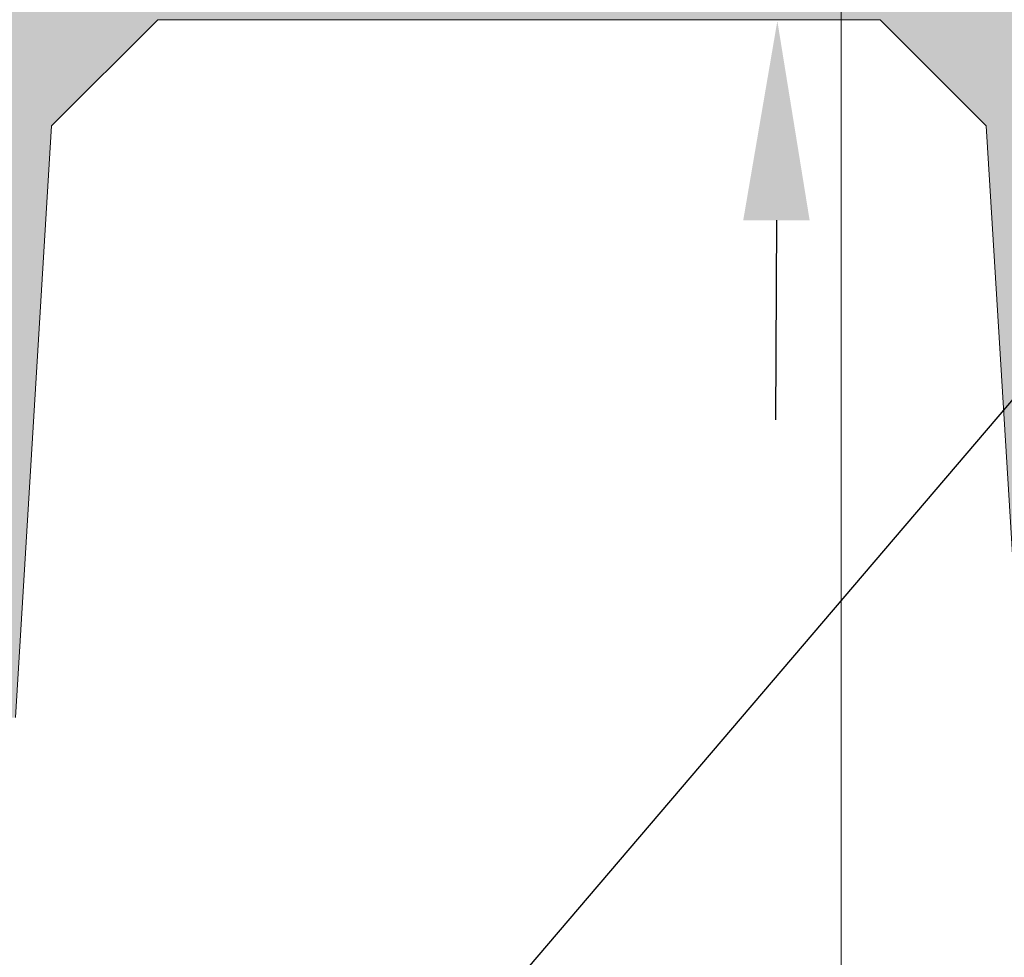
# Model space of a CAD drawing. Units: inches. Extents: x 0 to 779, y 0 to 560.
# Drawn here: x 684 to 694, y 80 to 89 of the extents above; entities that cross this region are included whole.
import ezdxf

# ---------------------------------------------------------------- set-up
doc = ezdxf.new("R2010")
doc.units = ezdxf.units.IN
doc.header["$MEASUREMENT"] = 0
for name, color, linetype, lineweight in [('Block Lines', 7, 'Continuous', 20), ('Dimensions', 7, 'Continuous', 15), ('Notes', 7, 'Continuous', 25), ('Shading', 7, 'Continuous', 13)]:
    doc.layers.add(name, color=color, linetype=linetype, lineweight=lineweight)
doc.layers.add('Page Boundary', color=190, linetype='Continuous', lineweight=15, plot=False)
doc.layers.add('Shading Boundary', color=1, linetype='Continuous', lineweight=15, plot=False)
doc.styles.add('Arial', font='arial.ttf')
doc.dimstyles.get("Standard").update_dxf_attribs({"dimtxt": 2, "dimasz": 2, "dimexe": 1, "dimexo": 2, "dimgap": 1, "dimtad": 0, "dimtih": 1, "dimtoh": 1, "dimdec": 1, "dimzin": 0, "dimdsep": 46, "dimtxsty": 'Arial', "dimcen": 0.09, "dimadec": 0, "dimazin": 0, "dimtfac": 1, "dimtdec": 1, "dimtofl": 0, "dimtmove": 0, "dimatfit": 3, "dimfxl": 1, "dimtolj": 1, "dimtzin": 0, "dimarcsym": 1})
doc.dimstyles.new('Standard$0', dxfattribs={"dimtxt": 2, "dimasz": 2, "dimexe": 1, "dimexo": 2, "dimgap": 1, "dimtad": 0, "dimtih": 1, "dimtoh": 1, "dimdec": 1, "dimzin": 0, "dimdsep": 46, "dimtxsty": 'Arial', "dimcen": 0.09, "dimadec": 0, "dimazin": 0, "dimtfac": 1, "dimtdec": 1, "dimtofl": 0, "dimtmove": 0, "dimatfit": 3, "dimfxl": 1, "dimtolj": 1, "dimtzin": 0, "dimarcsym": 1})

# ---------------------------------------------------------------- blocks, each defined once
blk = doc.blocks.new('52side')
at = {"color": 0, "linetype": 'Continuous', "lineweight": 0, "extrusion": (2.22045e-16, 1, -2.22045e-16)}
for p, q in [((10.6032, -35.8221), (9.5381, -36.8872)), ((10.6032, -35.8221), (17.8529, -35.8221)), ((18.9181, -36.8872), (17.8529, -35.8221)), ((9.1751, -42.8221), (9.5381, -36.8872)), ((18.9181, -36.8872), (19.2811, -42.8221))]:
    blk.add_line(p, q, dxfattribs=at)
blk = doc.blocks.new('*D93')
at = {"layer": 'Defpoints', "color": 0, "transparency": 16777216}
for p in [(689.4767, 90.8384), (689.4691, 89.1223), (692.0704, 89.1108)]:
    blk.add_point(p, dxfattribs=at)
at = {"layer": 'Dimensions', "color": 0, "linetype": 'ByBlock', "lineweight": -2, "transparency": 16777216}
for p, q in [((690.1303, 102.5422), (692.1303, 102.5422)), ((692.1303, 102.5422), (692.0959, 94.8268)), ((692.087, 92.8268), (692.0959, 94.8268)), ((692.0615, 87.1108), (692.0526, 85.1108))]:
    blk.add_line(p, q, dxfattribs=at)
at = {"layer": 'Dimensions', "color": 0, "transparency": 16777216}
for points in [[(691.7536, 92.8283), (692.4203, 92.8253), (692.0781, 90.8268)], [(691.7282, 87.1123), (692.3948, 87.1093), (692.0704, 89.1108)]]:
    blk.add_solid(points, dxfattribs=at)
at = {"layer": 'Dimensions', "color": 0, "transparency": 16777216, "insert": (680.8612, 102.5422), "char_height": 2, "attachment_point": 5, "style": 'Arial'}
blk.add_mtext('\\A1;Min. Cover\\P1 {\\H0.7x;\\S3#4;}" (44 mm)', dxfattribs=at)

msp = doc.modelspace()

# ---------------------------------------------------------------- hatches: boundary and pattern name
at = {"layer": 'Shading', "true_color": 0xe9eaeb}
h = msp.add_hatch(color=254, dxfattribs=at)
h.dxf.hatch_style = 1
h.paths.add_polyline_path([(703.1737, 118.1223), (703.1737, 82.1223), (694.5297, 82.1223), (694.1667, 88.0572), (693.1016, 89.1223), (685.8519, 89.1223), (684.7867, 88.0572), (684.4237, 82.1223), (669.8894, 82.1223), (668.9218, 87.9046), (667.704, 89.1223), (661.4498, 89.1223), (660.232, 87.9046), (659.2644, 82.1223), (656.5487, 82.1223), (653.0413, 82.6153), (652.2264, 82.9211), (651.7374, 83.3726), (651.3993, 84.037), (651.323, 84.7109), (653.1281, 116.0177), (653.2459, 116.5879), (653.4794, 117.0395), (653.6538, 117.2576), (653.9663, 117.5329), (654.443, 117.7828), (654.9616, 117.8993), (656.5487, 118.1223), (663.1737, 118.1223), (663.6281, 119.3644), (664.2953, 120.3475), (665.264, 121.2163), (666.5478, 121.8576), (668.1737, 122.1223), (669.1974, 122.0191), (670.353, 121.6359), (671.3154, 121.0465), (672.307, 120.0275), (672.8517, 119.0907), (673.1737, 118.1223), (684.4237, 118.1223), (684.7867, 112.1875), (685.8519, 111.1223), (693.1016, 111.1223), (694.1667, 112.1875), (694.5297, 118.1223)])

# ---------------------------------------------------------------- linework, layer by layer
at = {"layer": 'Page Boundary'}
msp.add_line((692.7119, 0), (692.7119, 264), dxfattribs=at)
at = {"layer": 'Shading Boundary'}
msp.add_lwpolyline([(684.4237, 118.1223), (684.7867, 112.1875), (685.8519, 111.1223), (693.1016, 111.1223), (694.1667, 112.1875), (694.5297, 118.1223), (703.1737, 118.1223), (703.1737, 82.1223), (694.5297, 82.1223), (694.1667, 88.0572), (693.1016, 89.1223), (685.8519, 89.1223), (684.7867, 88.0572), (684.4237, 82.1223)], dxfattribs=at)

# ---------------------------------------------------------------- block references
at = {"layer": 'Block Lines', "color": 251}
msp.add_blockref('52side', (675.2486, 124.9444), dxfattribs=at)

# ---------------------------------------------------------------- dimensions: what is measured, and where the dimension line sits
at = {"layer": 'Dimensions'}
dim = msp.add_linear_dim(base=(692.0704, 89.1108), p1=(689.4767, 90.8384), p2=(689.4691, 89.1223), angle=269.74469, text='Min. Cover\\X1 {\\H0.7x;\\S3#4;}" (44 mm)', dimstyle='Standard$0', override={"dimse1": 1, "dimse2": 1, "dimtmove": 1}, dxfattribs=at)
dim.commit()
dim.dimension.update_dxf_attribs({"geometry": '*D93', "text_midpoint": (688.1671, 102.5422), "dimtype": 161})

# ---------------------------------------------------------------- leaders
at = {"layer": 'Notes'}
msp.add_leader([(697.5234, 88.938), (685.1413, 74.4291), (689.1413, 74.4291)], dimstyle='Standard', override={"dimgap": 0.96, "dimtad": 0}, dxfattribs=at)

doc.saveas('drawing.dxf')
